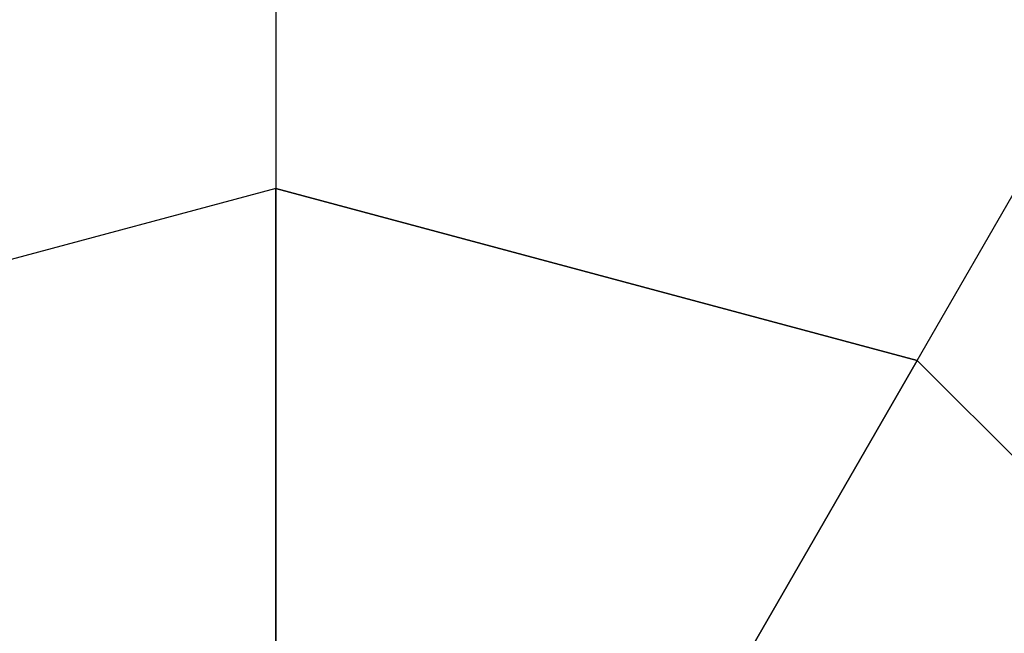
# Model space of a CAD drawing. Extents: x 29 to 18751, y 1269 to 14592.
# Drawn here: x 13121 to 13160, y 8005 to 8030 of the extents above; entities that cross this region are included whole.
import ezdxf

# ---------------------------------------------------------------- set-up
doc = ezdxf.new("R2010")
doc.units = 0
doc.header["$LTSCALE"] = 350
doc.header["$MEASUREMENT"] = 0
doc.layers.add('TERRANO-2258', color=7, linetype='CONTINUOUS')

msp = doc.modelspace()

# ---------------------------------------------------------------- linework, layer by layer
at = {"layer": 'TERRANO-2258'}
for p, q in [((13131.17993, 8038.54912), (13131.17993, 8022.8287)), ((13131.17993, 8038.54912), (13131.17993, 8022.8287)), ((13156.81972, 8015.95854), (13164.67993, 8029.57283)), ((13156.81972, 8015.95854), (13164.67993, 8029.57283)), ((13131.17993, 8022.8287), (13105.54014, 8015.95854)), ((13131.17993, 8022.8287), (13105.54014, 8015.95854)), ((13131.17993, 8022.8287), (13156.81972, 8015.95854)), ((13156.81972, 8015.95854), (13131.17993, 8022.8287)), ((13131.17993, 8022.8287), (13131.17993, 7997.69123)), ((13131.17993, 7997.69123), (13131.17993, 8022.8287)), ((13144.25098, 7994.18885), (13156.81972, 8015.95854)), ((13156.81972, 8015.95854), (13144.25098, 7994.18885)), ((13175.58934, 7997.18891), (13156.81972, 8015.95854)), ((13175.58934, 7997.18891), (13156.81972, 8015.95854))]:
    msp.add_line(p, q, dxfattribs=at)

# ---------------------------------------------------------------- meshes
mesh = msp.add_polymesh((2, 12), dxfattribs=dict(at, n_close=True))
for k, corner in enumerate([(13131.17993, 7904.54912), (13097.67993, 7913.52542), (13073.15622, 7938.04912), (13064.17993, 7971.54912), (13073.15622, 8005.04912), (13097.67993, 8029.57283), (13131.17993, 8038.54912), (13164.67993, 8029.57283), (13189.20363, 8005.04912), (13198.17993, 7971.54912), (13189.20363, 7938.04912), (13164.67993, 7913.52542), (13131.17993, 7904.54912), (13097.67993, 7913.52542), (13073.15622, 7938.04912), (13064.17993, 7971.54912), (13073.15622, 8005.04912), (13097.67993, 8029.57283), (13131.17993, 8038.54912), (13164.67993, 8029.57283), (13189.20363, 8005.04912), (13198.17993, 7971.54912), (13189.20363, 7938.04912), (13164.67993, 7913.52542)]):
    mesh.set_mesh_vertex(divmod(k, 12), corner)

doc.saveas('drawing.dxf')
